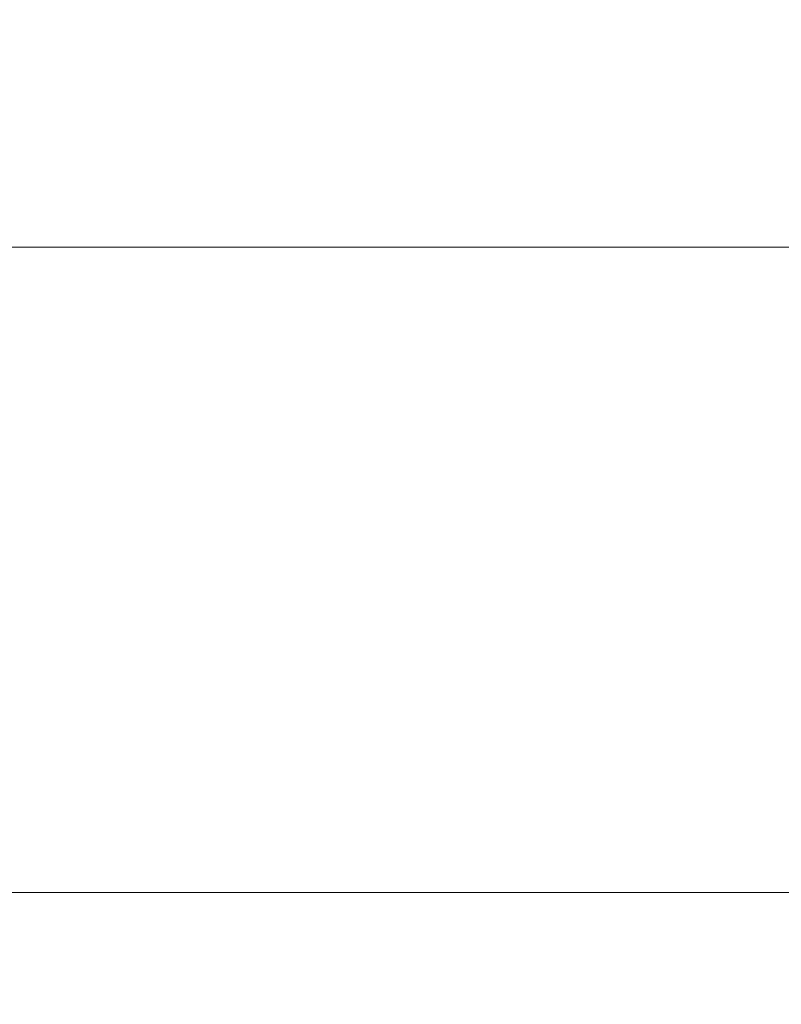
# Paper-space layout 'Overview' of a CAD drawing. Units: millimetres. Extents: x 3 to 417, y 3 to 294.
# Drawn here: x 76 to 112, y 147 to 194 of the extents above; entities that cross this region are included whole.
import ezdxf

# ---------------------------------------------------------------- set-up
doc = ezdxf.new("R2010")
doc.units = ezdxf.units.MM
doc.styles.add('SLDTEXTSTYLE1', font='TXT', dxfattribs={"width": 0.75})
doc.dimstyles.new('SLDDIMSTYLE0', dxfattribs={"dimtxt": 3.5, "dimasz": 3.302, "dimexe": 0, "dimexo": 0.0625, "dimgap": 0.875, "dimtad": 1, "dimlfac": 5, "dimrnd": 1e-09, "dimzin": 12, "dimdsep": 46, "dimtxsty": 'SLDTEXTSTYLE1', "dimsah": 1, "dimcen": 0.09, "dimadec": 0, "dimazin": 3, "dimtfac": 1, "dimtofl": 0, "dimtmove": 0, "dimatfit": 3, "dimfxl": 0, "dimfrac": 2, "dimtolj": 1, "dimtzin": 12, "dimarcsym": 0})

# ---------------------------------------------------------------- blocks, each defined once
blk = doc.blocks.new('_D_4')
at = {"color": 7, "linetype": 'Continuous', "lineweight": 18}
for p, q in [((31.655, 193.522), (30.588, 193.522)), ((30.588, 193.522), (30.588, 187.965)), ((43.292, 193.522), (44.359, 193.522)), ((44.359, 193.522), (44.359, 187.965)), ((30.588, 187.965), (31.655, 187.965)), ((44.359, 187.965), (43.292, 187.965)), ((151.29, 178.626), (151.29, 183.729)), ((308.29, 178.626), (308.29, 183.729)), ((151.29, 182.729), (28.229, 182.729)), ((308.29, 182.729), (151.29, 182.729))]:
    blk.add_line(p, q, dxfattribs=at)
for points in [[(151.29, 182.729), (154.592, 182.221), (154.592, 183.237)], [(308.29, 182.729), (304.988, 183.237), (304.988, 182.221)]]:
    blk.add_solid(points, dxfattribs=at)
at = {"color": 7, "linetype": 'Continuous', "lineweight": 18, "char_height": 3.5, "attachment_point": 1, "style": 'SLDTEXTSTYLE1'}
for s, insert in [('30,91', (31.655, 192.477)), ('785', (33.594, 187.241))]:
    blk.add_mtext(s, dxfattribs=dict(at, insert=insert))
blk = doc.blocks.new('_D_5')
at = {"color": 7, "linetype": 'Continuous', "lineweight": 18}
for p, q in [((28.455, 162.907), (27.388, 162.907)), ((27.388, 162.907), (27.388, 157.351)), ((40.092, 162.907), (41.159, 162.907)), ((41.159, 162.907), (41.159, 157.351)), ((27.388, 157.351), (28.455, 157.351)), ((41.159, 157.351), (40.092, 157.351)), ((136.09, 147.805), (136.09, 153.114)), ((323.49, 147.805), (323.49, 153.114)), ((136.09, 152.114), (25.029, 152.114)), ((323.49, 152.114), (136.09, 152.114))]:
    blk.add_line(p, q, dxfattribs=at)
for points in [[(136.09, 152.114), (139.392, 151.606), (139.392, 152.622)], [(323.49, 152.114), (320.188, 152.622), (320.188, 151.606)]]:
    blk.add_solid(points, dxfattribs=at)
at = {"color": 7, "linetype": 'Continuous', "lineweight": 18, "char_height": 3.5, "attachment_point": 1, "style": 'SLDTEXTSTYLE1'}
for s, insert in [('36,89', (28.455, 161.863)), ('937', (30.394, 156.626))]:
    blk.add_mtext(s, dxfattribs=dict(at, insert=insert))

psp = doc.layouts.new('Overview')

# ---------------------------------------------------------------- dimensions: what is measured, and where the dimension line sits
at = {"color": 7, "linetype": 'Continuous', "lineweight": 18}
for base, p1, p2, picture, middle in [((151.2901, 182.7288), (308.2901, 177.6262), (151.2901, 177.6262), '_D_4', (37.4735, 182.7288)), ((136.0901, 152.1144), (323.4901, 146.8053), (136.0901, 146.8053), '_D_5', (34.2735, 152.1144))]:
    dim = psp.add_linear_dim(base=base, p1=p1, p2=p2, angle=0, dimstyle='SLDDIMSTYLE0', dxfattribs=at)
    dim.commit()
    dim.dimension.update_dxf_attribs({"geometry": picture, "text_midpoint": middle, "dimtype": 160})

doc.saveas('drawing.dxf')
